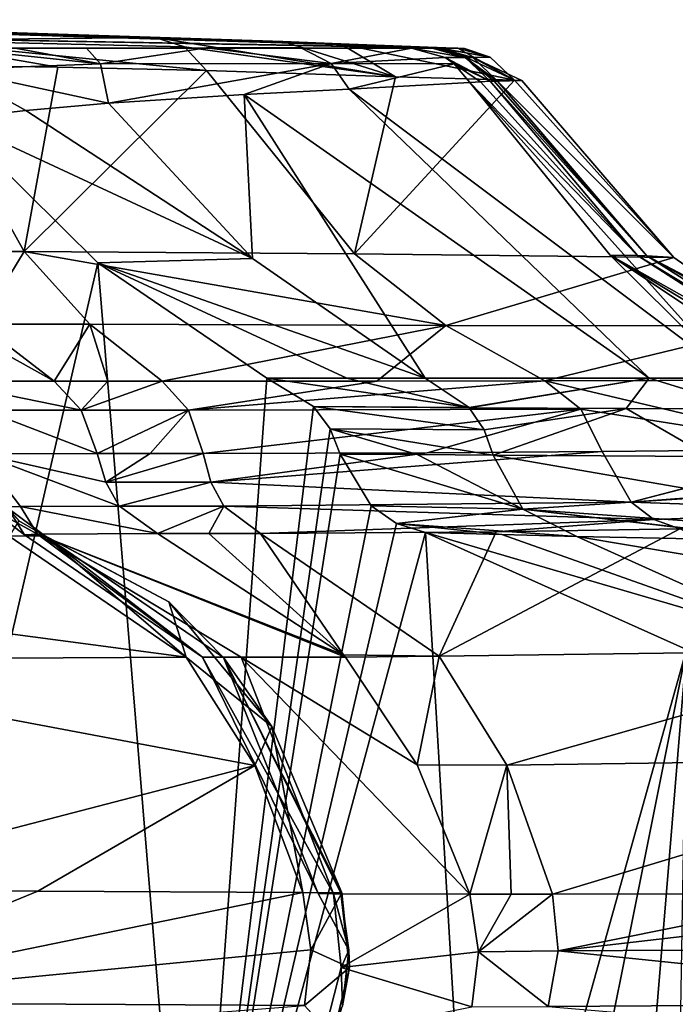
# Model space of a CAD drawing. Units: millimetres. Extents: x -261 to 261, y -229 to 612.
# Drawn here: x 196 to 226, y 565 to 609 of the extents above; entities that cross this region are included whole.
import ezdxf

# ---------------------------------------------------------------- set-up
doc = ezdxf.new("R2010")
doc.units = ezdxf.units.MM
doc.header["$LTSCALE"] = 41.718519
for name, color, linetype in [('1', 7, 'CONTINUOUS'), ('100', 7, 'CONTINUOUS'), ('101', 7, 'CONTINUOUS'), ('103', 7, 'CONTINUOUS'), ('105', 7, 'CONTINUOUS'), ('112', 7, 'CONTINUOUS'), ('113', 7, 'CONTINUOUS'), ('114', 7, 'CONTINUOUS'), ('115', 7, 'CONTINUOUS'), ('116', 7, 'CONTINUOUS'), ('120', 7, 'CONTINUOUS'), ('121', 7, 'CONTINUOUS'), ('122', 7, 'CONTINUOUS'), ('123', 7, 'CONTINUOUS'), ('124', 7, 'CONTINUOUS'), ('130', 7, 'CONTINUOUS'), ('131', 7, 'CONTINUOUS'), ('132', 7, 'CONTINUOUS'), ('139', 7, 'CONTINUOUS'), ('140', 7, 'CONTINUOUS'), ('187', 7, 'CONTINUOUS'), ('190', 7, 'CONTINUOUS'), ('191', 7, 'CONTINUOUS'), ('192', 7, 'CONTINUOUS'), ('193', 7, 'CONTINUOUS'), ('194', 7, 'CONTINUOUS'), ('195', 7, 'CONTINUOUS'), ('196', 7, 'CONTINUOUS'), ('200', 7, 'CONTINUOUS'), ('201', 7, 'CONTINUOUS'), ('205', 7, 'CONTINUOUS'), ('206', 7, 'CONTINUOUS'), ('407', 7, 'CONTINUOUS'), ('408', 7, 'CONTINUOUS'), ('409', 7, 'CONTINUOUS'), ('410', 7, 'CONTINUOUS'), ('411', 7, 'CONTINUOUS'), ('412', 7, 'CONTINUOUS'), ('413', 7, 'CONTINUOUS'), ('96', 7, 'CONTINUOUS'), ('97', 7, 'CONTINUOUS'), ('98', 7, 'CONTINUOUS'), ('99', 7, 'CONTINUOUS')]:
    doc.layers.add(name, color=color, linetype=linetype)

msp = doc.modelspace()

# ---------------------------------------------------------------- linework, layer by layer
at = {"layer": '1', "linetype": 'Continuous'}
for points in [[(199.67, 598.225, -163.349), (187.829, 547.116, -163.378), (193.109, 604.707, -163.365), (199.67, 598.225, -163.349)], [(203.898, 547.116, -163.339), (187.829, 547.116, -163.378), (199.67, 598.225, -163.349), (203.898, 547.116, -163.339)], [(207.27, 593.039, -163.331), (203.898, 547.116, -163.339), (199.67, 598.225, -163.349), (207.27, 593.039, -163.331)], [(209.365, 591.764, -163.326), (203.898, 547.116, -163.339), (207.27, 593.039, -163.331), (209.365, 591.764, -163.326)], [(210.114, 590.764, -163.324), (203.898, 547.116, -163.339), (209.365, 591.764, -163.326), (210.114, 590.764, -163.324)], [(210.562, 589.629, -163.323), (203.898, 547.116, -163.339), (210.114, 590.764, -163.324), (210.562, 589.629, -163.323)], [(211.956, 587.294, -163.32), (203.898, 547.116, -163.339), (210.562, 589.629, -163.323), (211.956, 587.294, -163.32)], [(213.105, 586.51, -163.317), (203.898, 547.116, -163.339), (211.956, 587.294, -163.32), (213.105, 586.51, -163.317)], [(214.405, 586.094, -163.314), (203.898, 547.116, -163.339), (213.105, 586.51, -163.317), (214.405, 586.094, -163.314)], [(216.708, 547.116, -163.308), (203.898, 547.116, -163.339), (214.405, 586.094, -163.314), (216.708, 547.116, -163.308)], [(226.141, 580.833, -163.286), (216.708, 547.116, -163.308), (214.405, 586.094, -163.314), (226.141, 580.833, -163.286)], [(220.038, 550.334, -163.3), (216.708, 547.116, -163.308), (226.141, 580.833, -163.286), (220.038, 550.334, -163.3)], [(223.831, 552.85, -163.291), (220.038, 550.334, -163.3), (226.141, 580.833, -163.286), (223.831, 552.85, -163.291)], [(225.711, 554.696, -163.287), (223.831, 552.85, -163.291), (226.141, 580.833, -163.286), (225.711, 554.696, -163.287)]]:
    msp.add_3dface(points, dxfattribs=at)
at = {"layer": '100', "linetype": 'Continuous'}
for points in [[(232.8, 589.851, -79.581), (222.353, 589.744, -51.95), (223.659, 587.463, -51.37), (232.8, 589.851, -79.581)], [(232.884, 589.852, -79.896), (232.8, 589.851, -79.581), (223.659, 587.463, -51.37), (232.884, 589.852, -79.896)], [(233.708, 588.226, -79.747), (232.884, 589.852, -79.896), (223.659, 587.463, -51.37), (233.708, 588.226, -79.747)], [(234.996, 587.075, -79.447), (233.708, 588.226, -79.747), (223.659, 587.463, -51.37), (234.996, 587.075, -79.447)], [(224.679, 586.688, -50.829), (234.996, 587.075, -79.447), (223.659, 587.463, -51.37), (224.679, 586.688, -50.829)], [(225.84, 586.264, -50.189), (234.996, 587.075, -79.447), (224.679, 586.688, -50.829), (225.84, 586.264, -50.189)]]:
    msp.add_3dface(points, dxfattribs=at)
at = {"layer": '101', "linetype": 'Continuous'}
for points in [[(214.478, 589.68, -38.761), (204.408, 589.651, -26.672), (204.755, 588.367, -26.291), (214.478, 589.68, -38.761)], [(222.353, 589.744, -51.95), (214.478, 589.68, -38.761), (204.755, 588.367, -26.291), (222.353, 589.744, -51.95)], [(223.659, 587.463, -51.37), (222.353, 589.744, -51.95), (204.755, 588.367, -26.291), (223.659, 587.463, -51.37)], [(205.334, 587.283, -25.656), (223.659, 587.463, -51.37), (204.755, 588.367, -26.291), (205.334, 587.283, -25.656)], [(224.679, 586.688, -50.829), (223.659, 587.463, -51.37), (205.334, 587.283, -25.656), (224.679, 586.688, -50.829)], [(206.986, 586.059, -23.846), (224.679, 586.688, -50.829), (205.334, 587.283, -25.656), (206.986, 586.059, -23.846)], [(217.583, 586.123, -36.372), (224.679, 586.688, -50.829), (206.986, 586.059, -23.846), (217.583, 586.123, -36.372)], [(225.84, 586.264, -50.189), (224.679, 586.688, -50.829), (217.583, 586.123, -36.372), (225.84, 586.264, -50.189)]]:
    msp.add_3dface(points, dxfattribs=at)
at = {"layer": '103', "linetype": 'Continuous'}
for points in [[(217.583, 586.123, -36.372), (206.986, 586.059, -23.846), (215.024, 580.533, -15.039), (217.583, 586.123, -36.372)], [(225.84, 586.264, -50.189), (217.583, 586.123, -36.372), (215.024, 580.533, -15.039), (225.84, 586.264, -50.189)], [(236.313, 580.825, -44.193), (225.84, 586.264, -50.189), (215.024, 580.533, -15.039), (236.313, 580.825, -44.193)], [(218.065, 575.628, -11.707), (236.313, 580.825, -44.193), (215.024, 580.533, -15.039), (218.065, 575.628, -11.707)], [(240.389, 575.947, -41.849), (236.313, 580.825, -44.193), (218.065, 575.628, -11.707), (240.389, 575.947, -41.849)], [(220.115, 569.823, -9.46), (240.389, 575.947, -41.849), (218.065, 575.628, -11.707), (220.115, 569.823, -9.46)], [(233.12, 569.852, -23.776), (240.389, 575.947, -41.849), (220.115, 569.823, -9.46), (233.12, 569.852, -23.776)]]:
    msp.add_3dface(points, dxfattribs=at)
at = {"layer": '105', "linetype": 'Continuous'}
for points in [[(233.12, 569.852, -23.776), (220.115, 569.823, -9.46), (220.373, 567.275, -9.178), (233.12, 569.852, -23.776)], [(243.323, 569.933, -40.184), (233.12, 569.852, -23.776), (220.373, 567.275, -9.178), (243.323, 569.933, -40.184)], [(243.709, 567.401, -39.94), (243.323, 569.933, -40.184), (220.373, 567.275, -9.178), (243.709, 567.401, -39.94)], [(243.2, 564.931, -40.206), (243.709, 567.401, -39.94), (220.373, 567.275, -9.178), (243.2, 564.931, -40.206)], [(219.923, 564.776, -9.671), (243.2, 564.931, -40.206), (220.373, 567.275, -9.178), (219.923, 564.776, -9.671)], [(241.909, 562.898, -41.013), (243.2, 564.931, -40.206), (219.923, 564.776, -9.671), (241.909, 562.898, -41.013)]]:
    msp.add_3dface(points, dxfattribs=at)
at = {"layer": '112', "linetype": 'Continuous'}
for points in [[(196.355, 598.742, -35.494), (191.664, 607.124, -40.635), (191.345, 598.739, -30.336), (196.355, 598.742, -35.494)], [(194.36, 595.465, -27.285), (196.355, 598.742, -35.494), (191.345, 598.739, -30.336), (194.36, 595.465, -27.285)], [(199.305, 595.466, -32.263), (196.355, 598.742, -35.494), (194.36, 595.465, -27.285), (199.305, 595.466, -32.263)], [(197.698, 592.912, -23.906), (199.305, 595.466, -32.263), (194.36, 595.465, -27.285), (197.698, 592.912, -23.906)], [(200.121, 592.912, -26.218), (199.305, 595.466, -32.263), (197.698, 592.912, -23.906), (200.121, 592.912, -26.218)], [(202.559, 592.912, -28.697), (199.305, 595.466, -32.263), (200.121, 592.912, -26.218), (202.559, 592.912, -28.697)]]:
    msp.add_3dface(points, dxfattribs=at)
at = {"layer": '113', "linetype": 'Continuous'}
for points in [[(200.121, 592.912, -26.218), (197.698, 592.912, -23.906), (198.923, 591.605, -22.692), (200.121, 592.912, -26.218)], [(203.743, 591.605, -27.4), (202.559, 592.912, -28.697), (198.923, 591.605, -22.692), (203.743, 591.605, -27.4)], [(202.559, 592.912, -28.697), (200.121, 592.912, -26.218), (198.923, 591.605, -22.692), (202.559, 592.912, -28.697)], [(199.643, 589.649, -22.053), (203.743, 591.605, -27.4), (198.923, 591.605, -22.692), (199.643, 589.649, -22.053)], [(202.018, 589.65, -24.285), (203.743, 591.605, -27.4), (199.643, 589.649, -22.053), (202.018, 589.65, -24.285)], [(204.408, 589.651, -26.672), (203.743, 591.605, -27.4), (202.018, 589.65, -24.285), (204.408, 589.651, -26.672)]]:
    msp.add_3dface(points, dxfattribs=at)
at = {"layer": '114', "linetype": 'Continuous'}
for points in [[(202.018, 589.65, -24.285), (199.643, 589.649, -22.053), (200.024, 588.37, -21.734), (202.018, 589.65, -24.285)], [(204.755, 588.367, -26.291), (204.408, 589.651, -26.672), (200.024, 588.37, -21.734), (204.755, 588.367, -26.291)], [(204.408, 589.651, -26.672), (202.018, 589.65, -24.285), (200.024, 588.37, -21.734), (204.408, 589.651, -26.672)], [(200.633, 587.289, -21.16), (204.755, 588.367, -26.291), (200.024, 588.37, -21.734), (200.633, 587.289, -21.16)], [(205.334, 587.283, -25.656), (204.755, 588.367, -26.291), (200.633, 587.289, -21.16), (205.334, 587.283, -25.656)], [(200.642, 587.277, -21.15), (205.334, 587.283, -25.656), (200.633, 587.289, -21.16), (200.642, 587.277, -21.15)], [(202.357, 586.056, -19.448), (205.334, 587.283, -25.656), (200.642, 587.277, -21.15), (202.357, 586.056, -19.448)], [(204.666, 586.058, -21.577), (205.334, 587.283, -25.656), (202.357, 586.056, -19.448), (204.666, 586.058, -21.577)], [(206.986, 586.059, -23.846), (205.334, 587.283, -25.656), (204.666, 586.058, -21.577), (206.986, 586.059, -23.846)]]:
    msp.add_3dface(points, dxfattribs=at)
at = {"layer": '115', "linetype": 'Continuous'}
for points in [[(204.666, 586.058, -21.577), (202.357, 586.056, -19.448), (210.718, 580.589, -11.213), (204.666, 586.058, -21.577)], [(206.986, 586.059, -23.846), (204.666, 586.058, -21.577), (210.718, 580.589, -11.213), (206.986, 586.059, -23.846)], [(215.024, 580.533, -15.039), (206.986, 586.059, -23.846), (210.718, 580.589, -11.213), (215.024, 580.533, -15.039)], [(210.802, 580.492, -11.133), (215.024, 580.533, -15.039), (210.718, 580.589, -11.213), (210.802, 580.492, -11.133)], [(214.035, 575.648, -8.145), (215.024, 580.533, -15.039), (210.802, 580.492, -11.133), (214.035, 575.648, -8.145)], [(218.065, 575.628, -11.707), (215.024, 580.533, -15.039), (214.035, 575.648, -8.145), (218.065, 575.628, -11.707)], [(216.393, 569.825, -6.198), (218.065, 575.628, -11.707), (214.035, 575.648, -8.145), (216.393, 569.825, -6.198)], [(218.262, 569.824, -7.797), (218.065, 575.628, -11.707), (216.393, 569.825, -6.198), (218.262, 569.824, -7.797)], [(220.115, 569.823, -9.46), (218.065, 575.628, -11.707), (218.262, 569.824, -7.797), (220.115, 569.823, -9.46)]]:
    msp.add_3dface(points, dxfattribs=at)
at = {"layer": '116', "linetype": 'Continuous'}
for points in [[(218.262, 569.824, -7.797), (216.393, 569.825, -6.198), (216.786, 567.229, -6.067), (218.262, 569.824, -7.797)], [(220.115, 569.823, -9.46), (218.262, 569.824, -7.797), (216.786, 567.229, -6.067), (220.115, 569.823, -9.46)], [(220.373, 567.275, -9.178), (220.115, 569.823, -9.46), (216.786, 567.229, -6.067), (220.373, 567.275, -9.178)], [(216.483, 564.761, -6.704), (219.923, 564.776, -9.671), (216.786, 567.229, -6.067), (216.483, 564.761, -6.704)], [(219.923, 564.776, -9.671), (220.373, 567.275, -9.178), (216.786, 567.229, -6.067), (219.923, 564.776, -9.671)]]:
    msp.add_3dface(points, dxfattribs=at)
at = {"layer": '120', "linetype": 'Continuous'}
for points in [[(197.698, 592.912, -23.906), (194.36, 595.465, -27.285), (187.251, 598.738, -24.552), (197.698, 592.912, -23.906)], [(197.698, 592.912, -23.906), (187.251, 598.738, -24.552), (192.526, 592.912, -15.47), (197.698, 592.912, -23.906)]]:
    msp.add_3dface(points, dxfattribs=at)
at = {"layer": '121', "linetype": 'Continuous'}
for points in [[(198.923, 591.605, -22.692), (197.698, 592.912, -23.906), (192.526, 592.912, -15.47), (198.923, 591.605, -22.692)], [(198.923, 591.605, -22.692), (192.526, 592.912, -15.47), (194.549, 591.603, -16.647), (198.923, 591.605, -22.692)], [(199.643, 589.649, -22.053), (194.549, 591.603, -16.647), (194.379, 589.632, -13.497), (199.643, 589.649, -22.053)], [(199.643, 589.649, -22.053), (198.923, 591.605, -22.692), (194.549, 591.603, -16.647), (199.643, 589.649, -22.053)]]:
    msp.add_3dface(points, dxfattribs=at)
at = {"layer": '122', "linetype": 'Continuous'}
for points in [[(200.024, 588.37, -21.734), (199.643, 589.649, -22.053), (194.379, 589.632, -13.497), (200.024, 588.37, -21.734)], [(200.633, 587.289, -21.16), (200.024, 588.37, -21.734), (194.379, 589.632, -13.497), (200.633, 587.289, -21.16)], [(200.633, 587.289, -21.16), (194.379, 589.632, -13.497), (196.195, 587.271, -15.088), (200.633, 587.289, -21.16)], [(196.195, 587.271, -15.088), (194.379, 589.632, -13.497), (194.739, 587.242, -8.693), (196.195, 587.271, -15.088)], [(200.642, 587.277, -21.15), (200.633, 587.289, -21.16), (196.195, 587.271, -15.088), (200.642, 587.277, -21.15)], [(196.195, 587.271, -15.088), (194.739, 587.242, -8.693), (196.958, 586.027, -10.737), (196.195, 587.271, -15.088)], [(194.739, 587.242, -8.693), (195.603, 587.207, -2.128), (196.372, 586.001, -5.436), (194.739, 587.242, -8.693)], [(196.958, 586.027, -10.737), (194.739, 587.242, -8.693), (196.372, 586.001, -5.436), (196.958, 586.027, -10.737)], [(196.372, 586.001, -5.436), (195.603, 587.207, -2.128), (197.272, 585.969, -0.226), (196.372, 586.001, -5.436)], [(202.357, 586.056, -19.448), (200.642, 587.277, -21.15), (196.195, 587.271, -15.088), (202.357, 586.056, -19.448)], [(202.357, 586.056, -19.448), (196.195, 587.271, -15.088), (196.958, 586.027, -10.737), (202.357, 586.056, -19.448)]]:
    msp.add_3dface(points, dxfattribs=at)
at = {"layer": '123', "linetype": 'Continuous'}
for points in [[(196.958, 586.027, -10.737), (196.372, 586.001, -5.436), (204.373, 580.488, 1.864), (196.958, 586.027, -10.737)], [(196.372, 586.001, -5.436), (197.272, 585.969, -0.226), (204.373, 580.488, 1.864), (196.372, 586.001, -5.436)], [(210.718, 580.589, -11.213), (202.357, 586.056, -19.448), (196.958, 586.027, -10.737), (210.718, 580.589, -11.213)], [(210.802, 580.492, -11.133), (210.718, 580.589, -11.213), (196.958, 586.027, -10.737), (210.802, 580.492, -11.133)], [(210.802, 580.492, -11.133), (196.958, 586.027, -10.737), (206.115, 580.492, -5.041), (210.802, 580.492, -11.133)], [(206.115, 580.492, -5.041), (196.958, 586.027, -10.737), (204.373, 580.488, 1.864), (206.115, 580.492, -5.041)], [(204.373, 580.488, 1.864), (197.272, 585.969, -0.226), (205.312, 580.479, 8.896), (204.373, 580.488, 1.864)], [(206.115, 580.492, -5.041), (204.373, 580.488, 1.864), (210.26, 569.844, 3.315), (206.115, 580.492, -5.041)], [(204.373, 580.488, 1.864), (205.312, 580.479, 8.896), (209.579, 569.859, 8.926), (204.373, 580.488, 1.864)], [(210.26, 569.844, 3.315), (204.373, 580.488, 1.864), (209.579, 569.859, 8.926), (210.26, 569.844, 3.315)], [(209.579, 569.859, 8.926), (205.312, 580.479, 8.896), (210.599, 569.878, 14.565), (209.579, 569.859, 8.926)], [(216.393, 569.825, -6.198), (214.035, 575.648, -8.145), (206.115, 580.492, -5.041), (216.393, 569.825, -6.198)], [(216.393, 569.825, -6.198), (206.115, 580.492, -5.041), (210.26, 569.844, 3.315), (216.393, 569.825, -6.198)], [(214.035, 575.648, -8.145), (210.802, 580.492, -11.133), (206.115, 580.492, -5.041), (214.035, 575.648, -8.145)]]:
    msp.add_3dface(points, dxfattribs=at)
at = {"layer": '124', "linetype": 'Continuous'}
for points in [[(209.579, 569.859, 8.926), (210.599, 569.878, 14.565), (210.963, 567.304, 14.819), (209.579, 569.859, 8.926)], [(210.26, 569.844, 3.315), (209.579, 569.859, 8.926), (210.963, 567.304, 14.819), (210.26, 569.844, 3.315)], [(216.393, 569.825, -6.198), (210.26, 569.844, 3.315), (210.613, 566.532, 3.301), (216.393, 569.825, -6.198)], [(210.613, 566.532, 3.301), (210.26, 569.844, 3.315), (210.963, 567.304, 14.819), (210.613, 566.532, 3.301)], [(216.786, 567.229, -6.067), (216.393, 569.825, -6.198), (210.613, 566.532, 3.301), (216.786, 567.229, -6.067)], [(210.678, 564.802, 14.244), (210.613, 566.532, 3.301), (210.963, 567.304, 14.819), (210.678, 564.802, 14.244)], [(216.483, 564.761, -6.704), (216.786, 567.229, -6.067), (210.613, 566.532, 3.301), (216.483, 564.761, -6.704)], [(209.824, 563.427, 1.897), (216.483, 564.761, -6.704), (210.613, 566.532, 3.301), (209.824, 563.427, 1.897)], [(209.824, 563.427, 1.897), (210.613, 566.532, 3.301), (210.678, 564.802, 14.244), (209.824, 563.427, 1.897)]]:
    msp.add_3dface(points, dxfattribs=at)
at = {"layer": '130', "linetype": 'Continuous'}
for points in [[(197.272, 585.969, -0.226), (195.603, 587.207, -2.128), (197.281, 585.951, 2.647), (197.272, 585.969, -0.226)], [(197.281, 585.951, 2.647), (195.603, 587.207, -2.128), (196.109, 586.619, 1.297), (197.281, 585.951, 2.647)], [(197.281, 585.951, 2.647), (196.109, 586.619, 1.297), (195.677, 585.932, 4.932), (197.281, 585.951, 2.647)]]:
    msp.add_3dface(points, dxfattribs=at)
at = {"layer": '131', "linetype": 'Continuous'}
for points in [[(205.312, 580.479, 8.896), (197.272, 585.969, -0.226), (202.853, 582.983, 9.038), (205.312, 580.479, 8.896)], [(197.272, 585.969, -0.226), (197.281, 585.951, 2.647), (202.853, 582.983, 9.038), (197.272, 585.969, -0.226)], [(197.281, 585.951, 2.647), (195.677, 585.932, 4.932), (203.639, 580.488, 14.178), (197.281, 585.951, 2.647)], [(202.853, 582.983, 9.038), (197.281, 585.951, 2.647), (203.639, 580.488, 14.178), (202.853, 582.983, 9.038)], [(207.492, 577.372, 14.238), (205.312, 580.479, 8.896), (202.853, 582.983, 9.038), (207.492, 577.372, 14.238)], [(207.492, 577.372, 14.238), (202.853, 582.983, 9.038), (203.639, 580.488, 14.178), (207.492, 577.372, 14.238)], [(206.726, 575.622, 17.674), (207.492, 577.372, 14.238), (203.639, 580.488, 14.178), (206.726, 575.622, 17.674)], [(210.599, 569.878, 14.565), (205.312, 580.479, 8.896), (210.635, 569.889, 17.581), (210.599, 569.878, 14.565)], [(210.635, 569.889, 17.581), (205.312, 580.479, 8.896), (207.492, 577.372, 14.238), (210.635, 569.889, 17.581)], [(208.886, 569.9, 20.016), (207.492, 577.372, 14.238), (206.726, 575.622, 17.674), (208.886, 569.9, 20.016)], [(210.635, 569.889, 17.581), (207.492, 577.372, 14.238), (208.886, 569.9, 20.016), (210.635, 569.889, 17.581)]]:
    msp.add_3dface(points, dxfattribs=at)
at = {"layer": '132', "linetype": 'Continuous'}
for points in [[(210.635, 569.889, 17.581), (208.886, 569.9, 20.016), (209.246, 567.333, 20.296), (210.635, 569.889, 17.581)], [(210.99, 566.527, 17.761), (210.635, 569.889, 17.581), (209.246, 567.333, 20.296), (210.99, 566.527, 17.761)], [(210.599, 569.878, 14.565), (210.635, 569.889, 17.581), (210.99, 566.527, 17.761), (210.599, 569.878, 14.565)], [(210.963, 567.304, 14.819), (210.599, 569.878, 14.565), (210.99, 566.527, 17.761), (210.963, 567.304, 14.819)], [(208.969, 564.821, 19.734), (210.99, 566.527, 17.761), (209.246, 567.333, 20.296), (208.969, 564.821, 19.734)], [(210.678, 564.802, 14.244), (210.963, 567.304, 14.819), (210.99, 566.527, 17.761), (210.678, 564.802, 14.244)], [(210.237, 563.43, 16.506), (210.99, 566.527, 17.761), (208.969, 564.821, 19.734), (210.237, 563.43, 16.506)], [(210.237, 563.43, 16.506), (210.678, 564.802, 14.244), (210.99, 566.527, 17.761), (210.237, 563.43, 16.506)]]:
    msp.add_3dface(points, dxfattribs=at)
at = {"layer": '139', "linetype": 'Continuous'}
for points in [[(203.639, 580.488, 14.178), (195.677, 585.932, 4.932), (178.518, 583.82, 26.026), (203.639, 580.488, 14.178)], [(181.492, 580.366, 30.79), (203.639, 580.488, 14.178), (178.518, 583.82, 26.026), (181.492, 580.366, 30.79)], [(206.726, 575.622, 17.674), (203.639, 580.488, 14.178), (181.492, 580.366, 30.79), (206.726, 575.622, 17.674)], [(185.157, 570.016, 37.373), (206.726, 575.622, 17.674), (181.492, 580.366, 30.79), (185.157, 570.016, 37.373)], [(196.973, 569.961, 28.73), (206.726, 575.622, 17.674), (185.157, 570.016, 37.373), (196.973, 569.961, 28.73)], [(208.886, 569.9, 20.016), (206.726, 575.622, 17.674), (196.973, 569.961, 28.73), (208.886, 569.9, 20.016)]]:
    msp.add_3dface(points, dxfattribs=at)
at = {"layer": '140', "linetype": 'Continuous'}
for points in [[(196.973, 569.961, 28.73), (185.157, 570.016, 37.373), (184.773, 564.951, 37.332), (196.973, 569.961, 28.73)], [(208.886, 569.9, 20.016), (196.973, 569.961, 28.73), (184.773, 564.951, 37.332), (208.886, 569.9, 20.016)], [(209.246, 567.333, 20.296), (208.886, 569.9, 20.016), (184.773, 564.951, 37.332), (209.246, 567.333, 20.296)], [(208.969, 564.821, 19.734), (209.246, 567.333, 20.296), (184.773, 564.951, 37.332), (208.969, 564.821, 19.734)], [(183.723, 562.859, 36.039), (208.969, 564.821, 19.734), (184.773, 564.951, 37.332), (183.723, 562.859, 36.039)]]:
    msp.add_3dface(points, dxfattribs=at)
at = {"layer": '187', "linetype": 'Continuous'}
for points in [[(207.991, 608.179, -73.892), (178.109, 609.166, -74.665), (202.248, 608.369, -60.953), (207.991, 608.179, -73.892)], [(178.109, 609.166, -74.665), (207.991, 608.179, -73.892), (186.276, 608.782, -104.649), (178.109, 609.166, -74.665)], [(202.248, 608.369, -60.953), (178.109, 609.166, -74.665), (195.734, 608.549, -50.138), (202.248, 608.369, -60.953)], [(186.276, 608.782, -104.649), (207.991, 608.179, -73.892), (210.585, 608.084, -81.441), (186.276, 608.782, -104.649)], [(215.32, 607.905, -103.893), (186.276, 608.782, -104.649), (210.585, 608.084, -81.441), (215.32, 607.905, -103.893)], [(186.276, 608.782, -104.649), (215.32, 607.905, -103.893), (186.402, 608.407, -134.649), (186.276, 608.782, -104.649)], [(186.402, 608.407, -134.649), (215.32, 607.905, -103.893), (215.083, 607.879, -134.548), (186.402, 608.407, -134.649)], [(186.402, 608.407, -134.649), (215.083, 607.879, -134.548), (193.109, 607.881, -160.25), (186.402, 608.407, -134.649)], [(193.109, 607.881, -160.25), (215.083, 607.879, -134.548), (195.943, 607.879, -160.012), (193.109, 607.881, -160.25)], [(195.943, 607.879, -160.012), (215.083, 607.879, -134.548), (199.154, 607.882, -159.201), (195.943, 607.879, -160.012)], [(199.154, 607.882, -159.201), (215.083, 607.879, -134.548), (204.554, 607.894, -156.431), (199.154, 607.882, -159.201)], [(204.554, 607.894, -156.431), (215.083, 607.879, -134.548), (208.803, 607.897, -152.561), (204.554, 607.894, -156.431)], [(208.803, 607.897, -152.561), (215.083, 607.879, -134.548), (213.774, 607.885, -142.317), (208.803, 607.897, -152.561)], [(213.774, 607.885, -142.317), (215.083, 607.879, -134.548), (214.26, 607.884, -139.792), (213.774, 607.885, -142.317)], [(214.26, 607.884, -139.792), (215.083, 607.879, -134.548), (214.707, 607.881, -137.159), (214.26, 607.884, -139.792)], [(214.707, 607.881, -137.159), (215.083, 607.879, -134.548), (214.899, 607.88, -135.884), (214.707, 607.881, -137.159)], [(214.899, 607.88, -135.884), (215.083, 607.879, -134.548), (215.051, 607.879, -134.789), (214.899, 607.88, -135.884)], [(215.083, 607.879, -134.548), (215.32, 607.905, -103.893), (215.858, 607.884, -109.522), (215.083, 607.879, -134.548)], [(216.156, 607.869, -120.552), (215.083, 607.879, -134.548), (215.858, 607.884, -109.522), (216.156, 607.869, -120.552)]]:
    msp.add_3dface(points, dxfattribs=at)
at = {"layer": '190', "linetype": 'Continuous'}
for points in [[(206.62, 598.42, -162.008), (193.109, 604.707, -163.365), (196.434, 605.084, -163.071), (206.62, 598.42, -162.008)], [(200.147, 605.407, -162.086), (206.62, 598.42, -162.008), (196.434, 605.084, -163.071), (200.147, 605.407, -162.086)], [(199.67, 598.225, -163.349), (193.109, 604.707, -163.365), (206.62, 598.42, -162.008), (199.67, 598.225, -163.349)], [(214.392, 593.039, -162.003), (199.67, 598.225, -163.349), (206.62, 598.42, -162.008), (214.392, 593.039, -162.003)], [(207.27, 593.039, -163.331), (199.67, 598.225, -163.349), (210.867, 593.039, -162.994), (207.27, 593.039, -163.331)], [(210.867, 593.039, -162.994), (199.67, 598.225, -163.349), (214.392, 593.039, -162.003), (210.867, 593.039, -162.994)]]:
    msp.add_3dface(points, dxfattribs=at)
at = {"layer": '191', "linetype": 'Continuous'}
for points in [[(216.401, 606.335, -142.847), (228.306, 593.039, -150.52), (210.979, 606.046, -154.406), (216.401, 606.335, -142.847)], [(222.707, 598.576, -143.766), (228.306, 593.039, -150.52), (216.401, 606.335, -142.847), (222.707, 598.576, -143.766)], [(210.979, 606.046, -154.406), (224.462, 593.039, -155.389), (206.248, 605.794, -158.849), (210.979, 606.046, -154.406)], [(228.306, 593.039, -150.52), (224.462, 593.039, -155.389), (210.979, 606.046, -154.406), (228.306, 593.039, -150.52)], [(206.62, 598.42, -162.008), (200.147, 605.407, -162.086), (206.248, 605.794, -158.849), (206.62, 598.42, -162.008)], [(214.392, 593.039, -162.003), (206.62, 598.42, -162.008), (206.248, 605.794, -158.849), (214.392, 593.039, -162.003)], [(224.462, 593.039, -155.389), (214.392, 593.039, -162.003), (206.248, 605.794, -158.849), (224.462, 593.039, -155.389)], [(231.009, 593.039, -144.993), (228.306, 593.039, -150.52), (222.707, 598.576, -143.766), (231.009, 593.039, -144.993)]]:
    msp.add_3dface(points, dxfattribs=at)
at = {"layer": '192', "linetype": 'Continuous'}
for points in [[(223.935, 598.556, -138.66), (216.401, 606.335, -142.847), (216.873, 606.367, -140.263), (223.935, 598.556, -138.66)], [(222.707, 598.576, -143.766), (216.401, 606.335, -142.847), (223.935, 598.556, -138.66), (222.707, 598.576, -143.766)], [(217.308, 606.393, -137.565), (223.935, 598.556, -138.66), (216.873, 606.367, -140.263), (217.308, 606.393, -137.565)], [(231.009, 593.039, -144.993), (222.707, 598.576, -143.766), (231.85, 593.039, -142.504), (231.009, 593.039, -144.993)], [(231.85, 593.039, -142.504), (222.707, 598.576, -143.766), (232.545, 593.039, -140.073), (231.85, 593.039, -142.504)], [(232.545, 593.039, -140.073), (222.707, 598.576, -143.766), (223.935, 598.556, -138.66), (232.545, 593.039, -140.073)]]:
    msp.add_3dface(points, dxfattribs=at)
at = {"layer": '193', "linetype": 'Continuous'}
for points in [[(224.366, 598.543, -136.242), (217.308, 606.393, -137.565), (217.497, 606.4, -136.255), (224.366, 598.543, -136.242)], [(223.935, 598.556, -138.66), (217.308, 606.393, -137.565), (224.366, 598.543, -136.242), (223.935, 598.556, -138.66)], [(217.649, 606.403, -135.131), (224.366, 598.543, -136.242), (217.497, 606.4, -136.255), (217.649, 606.403, -135.131)], [(232.545, 593.039, -140.073), (223.935, 598.556, -138.66), (232.829, 593.039, -138.874), (232.545, 593.039, -140.073)], [(232.829, 593.039, -138.874), (223.935, 598.556, -138.66), (233.062, 593.039, -137.679), (232.829, 593.039, -138.874)], [(233.062, 593.039, -137.679), (223.935, 598.556, -138.66), (224.366, 598.543, -136.242), (233.062, 593.039, -137.679)]]:
    msp.add_3dface(points, dxfattribs=at)
at = {"layer": '194', "linetype": 'Continuous'}
for points in [[(225.574, 598.466, -109.312), (217.649, 606.403, -135.131), (218.733, 606.425, -120.599), (225.574, 598.466, -109.312)], [(225.574, 598.466, -109.312), (224.366, 598.543, -136.242), (217.649, 606.403, -135.131), (225.574, 598.466, -109.312)], [(218.414, 606.442, -109.329), (225.574, 598.466, -109.312), (218.733, 606.425, -120.599), (218.414, 606.442, -109.329)], [(225.574, 598.466, -109.312), (229.99, 595.396, -109.301), (224.366, 598.543, -136.242), (225.574, 598.466, -109.312)], [(229.99, 595.396, -109.301), (234.812, 593.039, -109.29), (224.366, 598.543, -136.242), (229.99, 595.396, -109.301)], [(224.366, 598.543, -136.242), (234.812, 593.039, -109.29), (234.82, 593.039, -122.69), (224.366, 598.543, -136.242)], [(233.062, 593.039, -137.679), (224.366, 598.543, -136.242), (234.82, 593.039, -122.69), (233.062, 593.039, -137.679)]]:
    msp.add_3dface(points, dxfattribs=at)
at = {"layer": '195', "linetype": 'Continuous'}
for points in [[(209.365, 591.764, -163.326), (207.27, 593.039, -163.331), (216.364, 591.725, -162.007), (209.365, 591.764, -163.326)], [(207.27, 593.039, -163.331), (210.867, 593.039, -162.994), (216.364, 591.725, -162.007), (207.27, 593.039, -163.331)], [(210.867, 593.039, -162.994), (214.392, 593.039, -162.003), (216.364, 591.725, -162.007), (210.867, 593.039, -162.994)], [(210.114, 590.764, -163.324), (209.365, 591.764, -163.326), (217.045, 590.715, -162.008), (210.114, 590.764, -163.324)], [(217.045, 590.715, -162.008), (209.365, 591.764, -163.326), (216.376, 591.712, -162.007), (217.045, 590.715, -162.008)], [(216.376, 591.712, -162.007), (209.365, 591.764, -163.326), (216.364, 591.725, -162.007), (216.376, 591.712, -162.007)], [(210.562, 589.629, -163.323), (210.114, 590.764, -163.324), (214.032, 589.6, -162.99), (210.562, 589.629, -163.323)], [(214.032, 589.6, -162.99), (210.114, 590.764, -163.324), (217.444, 589.575, -162.007), (214.032, 589.6, -162.99)], [(217.444, 589.575, -162.007), (210.114, 590.764, -163.324), (217.045, 590.715, -162.008), (217.444, 589.575, -162.007)]]:
    msp.add_3dface(points, dxfattribs=at)
at = {"layer": '196', "linetype": 'Continuous'}
for points in [[(214.392, 593.039, -162.003), (224.462, 593.039, -155.389), (216.364, 591.725, -162.007), (214.392, 593.039, -162.003)], [(224.462, 593.039, -155.389), (216.376, 591.712, -162.007), (216.364, 591.725, -162.007), (224.462, 593.039, -155.389)], [(216.376, 591.712, -162.007), (224.462, 593.039, -155.389), (223.43, 591.674, -158.014), (216.376, 591.712, -162.007)], [(223.43, 591.674, -158.014), (224.462, 593.039, -155.389), (229.01, 591.648, -152.265), (223.43, 591.674, -158.014)], [(224.462, 593.039, -155.389), (228.306, 593.039, -150.52), (229.01, 591.648, -152.265), (224.462, 593.039, -155.389)], [(217.045, 590.715, -162.008), (216.376, 591.712, -162.007), (223.43, 591.674, -158.014), (217.045, 590.715, -162.008)], [(217.444, 589.575, -162.007), (217.045, 590.715, -162.008), (223.43, 591.674, -158.014), (217.444, 589.575, -162.007)], [(217.444, 589.575, -162.007), (223.43, 591.674, -158.014), (227.169, 589.517, -155.569), (217.444, 589.575, -162.007)], [(223.43, 591.674, -158.014), (229.01, 591.648, -152.265), (227.169, 589.517, -155.569), (223.43, 591.674, -158.014)]]:
    msp.add_3dface(points, dxfattribs=at)
at = {"layer": '200', "linetype": 'Continuous'}
for points in [[(211.956, 587.294, -163.32), (210.562, 589.629, -163.323), (218.782, 587.149, -162.013), (211.956, 587.294, -163.32)], [(210.562, 589.629, -163.323), (214.032, 589.6, -162.99), (218.782, 587.149, -162.013), (210.562, 589.629, -163.323)], [(214.032, 589.6, -162.99), (217.444, 589.575, -162.007), (218.782, 587.149, -162.013), (214.032, 589.6, -162.99)], [(213.105, 586.51, -163.317), (211.956, 587.294, -163.32), (218.782, 587.149, -162.013), (213.105, 586.51, -163.317)], [(221.209, 585.923, -162.036), (213.105, 586.51, -163.317), (218.782, 587.149, -162.013), (221.209, 585.923, -162.036)], [(214.405, 586.094, -163.314), (213.105, 586.51, -163.317), (217.837, 586.004, -162.99), (214.405, 586.094, -163.314)], [(217.837, 586.004, -162.99), (213.105, 586.51, -163.317), (221.209, 585.923, -162.036), (217.837, 586.004, -162.99)]]:
    msp.add_3dface(points, dxfattribs=at)
at = {"layer": '201', "linetype": 'Continuous'}
for points in [[(217.444, 589.575, -162.007), (227.169, 589.517, -155.569), (228.019, 587.743, -155.426), (217.444, 589.575, -162.007)], [(218.782, 587.149, -162.013), (217.444, 589.575, -162.007), (228.019, 587.743, -155.426), (218.782, 587.149, -162.013)], [(229.324, 586.404, -155.52), (218.782, 587.149, -162.013), (228.019, 587.743, -155.426), (229.324, 586.404, -155.52)], [(221.209, 585.923, -162.036), (218.782, 587.149, -162.013), (230.875, 585.727, -155.797), (221.209, 585.923, -162.036)], [(230.875, 585.727, -155.797), (218.782, 587.149, -162.013), (231.026, 585.725, -155.648), (230.875, 585.727, -155.797)], [(231.026, 585.725, -155.648), (218.782, 587.149, -162.013), (229.324, 586.404, -155.52), (231.026, 585.725, -155.648)]]:
    msp.add_3dface(points, dxfattribs=at)
at = {"layer": '205', "linetype": 'Continuous'}
for points in [[(226.141, 580.833, -163.286), (214.405, 586.094, -163.314), (232.603, 580.777, -162.192), (226.141, 580.833, -163.286)], [(214.405, 586.094, -163.314), (217.837, 586.004, -162.99), (232.603, 580.777, -162.192), (214.405, 586.094, -163.314)], [(217.837, 586.004, -162.99), (221.209, 585.923, -162.036), (232.603, 580.777, -162.192), (217.837, 586.004, -162.99)]]:
    msp.add_3dface(points, dxfattribs=at)
at = {"layer": '206', "linetype": 'Continuous'}
for points in [[(221.209, 585.923, -162.036), (230.875, 585.727, -155.797), (238.747, 582.982, -156.271), (221.209, 585.923, -162.036)], [(232.603, 580.777, -162.192), (221.209, 585.923, -162.036), (238.747, 582.982, -156.271), (232.603, 580.777, -162.192)]]:
    msp.add_3dface(points, dxfattribs=at)
at = {"layer": '407', "linetype": 'Continuous'}
for points in [[(193.109, 607.881, -160.25), (195.943, 607.879, -160.012), (199.789, 607.173, -161.05), (193.109, 607.881, -160.25)], [(193.113, 606.931, -162.456), (193.109, 607.881, -160.25), (199.789, 607.173, -161.05), (193.113, 606.931, -162.456)], [(195.943, 607.879, -160.012), (199.154, 607.882, -159.201), (199.789, 607.173, -161.05), (195.943, 607.879, -160.012)], [(196.434, 605.084, -163.071), (193.109, 604.707, -163.365), (193.113, 606.931, -162.456), (196.434, 605.084, -163.071)], [(200.147, 605.407, -162.086), (193.113, 606.931, -162.456), (199.789, 607.173, -161.05), (200.147, 605.407, -162.086)], [(200.147, 605.407, -162.086), (196.434, 605.084, -163.071), (193.113, 606.931, -162.456), (200.147, 605.407, -162.086)]]:
    msp.add_3dface(points, dxfattribs=at)
at = {"layer": '408', "linetype": 'Continuous'}
for points in [[(199.154, 607.882, -159.201), (204.554, 607.894, -156.431), (199.789, 607.173, -161.05), (199.154, 607.882, -159.201)], [(199.789, 607.173, -161.05), (204.554, 607.894, -156.431), (210.156, 607.196, -153.991), (199.789, 607.173, -161.05)], [(204.554, 607.894, -156.431), (208.803, 607.897, -152.561), (210.156, 607.196, -153.991), (204.554, 607.894, -156.431)], [(208.803, 607.897, -152.561), (213.774, 607.885, -142.317), (210.156, 607.196, -153.991), (208.803, 607.897, -152.561)], [(210.156, 607.196, -153.991), (213.774, 607.885, -142.317), (215.285, 607.459, -142.622), (210.156, 607.196, -153.991)], [(215.69, 607.175, -142.703), (210.156, 607.196, -153.991), (215.285, 607.459, -142.622), (215.69, 607.175, -142.703)], [(200.147, 605.407, -162.086), (199.789, 607.173, -161.05), (210.156, 607.196, -153.991), (200.147, 605.407, -162.086)], [(206.248, 605.794, -158.849), (200.147, 605.407, -162.086), (210.156, 607.196, -153.991), (206.248, 605.794, -158.849)], [(210.979, 606.046, -154.406), (206.248, 605.794, -158.849), (210.156, 607.196, -153.991), (210.979, 606.046, -154.406)], [(215.69, 607.175, -142.703), (210.979, 606.046, -154.406), (210.156, 607.196, -153.991), (215.69, 607.175, -142.703)], [(216.401, 606.335, -142.847), (210.979, 606.046, -154.406), (215.69, 607.175, -142.703), (216.401, 606.335, -142.847)]]:
    msp.add_3dface(points, dxfattribs=at)
at = {"layer": '409', "linetype": 'Continuous'}
for points in [[(213.774, 607.885, -142.317), (214.26, 607.884, -139.792), (214.707, 607.881, -137.159), (213.774, 607.885, -142.317)], [(213.774, 607.885, -142.317), (214.707, 607.881, -137.159), (216.194, 607.47, -137.391), (213.774, 607.885, -142.317)], [(215.285, 607.459, -142.622), (213.774, 607.885, -142.317), (216.194, 607.47, -137.391), (215.285, 607.459, -142.622)], [(217.308, 606.393, -137.565), (215.285, 607.459, -142.622), (216.194, 607.47, -137.391), (217.308, 606.393, -137.565)], [(217.308, 606.393, -137.565), (215.69, 607.175, -142.703), (215.285, 607.459, -142.622), (217.308, 606.393, -137.565)], [(216.873, 606.367, -140.263), (216.401, 606.335, -142.847), (215.69, 607.175, -142.703), (216.873, 606.367, -140.263)], [(217.308, 606.393, -137.565), (216.873, 606.367, -140.263), (215.69, 607.175, -142.703), (217.308, 606.393, -137.565)]]:
    msp.add_3dface(points, dxfattribs=at)
at = {"layer": '410', "linetype": 'Continuous'}
for points in [[(214.707, 607.881, -137.159), (214.899, 607.88, -135.884), (216.534, 607.471, -134.984), (214.707, 607.881, -137.159)], [(216.194, 607.47, -137.391), (214.707, 607.881, -137.159), (216.534, 607.471, -134.984), (216.194, 607.47, -137.391)], [(214.899, 607.88, -135.884), (215.051, 607.879, -134.789), (216.534, 607.471, -134.984), (214.899, 607.88, -135.884)], [(217.649, 606.403, -135.131), (216.194, 607.47, -137.391), (216.534, 607.471, -134.984), (217.649, 606.403, -135.131)], [(217.497, 606.4, -136.255), (217.308, 606.393, -137.565), (216.194, 607.47, -137.391), (217.497, 606.4, -136.255)], [(217.649, 606.403, -135.131), (217.497, 606.4, -136.255), (216.194, 607.47, -137.391), (217.649, 606.403, -135.131)]]:
    msp.add_3dface(points, dxfattribs=at)
at = {"layer": '411', "linetype": 'Continuous'}
for points in [[(215.051, 607.879, -134.789), (215.083, 607.879, -134.548), (217.312, 607.478, -109.413), (215.051, 607.879, -134.789)], [(216.534, 607.471, -134.984), (215.051, 607.879, -134.789), (217.312, 607.478, -109.413), (216.534, 607.471, -134.984)], [(215.083, 607.879, -134.548), (216.156, 607.869, -120.552), (217.312, 607.478, -109.413), (215.083, 607.879, -134.548)], [(216.156, 607.869, -120.552), (215.858, 607.884, -109.522), (217.312, 607.478, -109.413), (216.156, 607.869, -120.552)], [(218.414, 606.442, -109.329), (216.534, 607.471, -134.984), (217.312, 607.478, -109.413), (218.414, 606.442, -109.329)], [(218.414, 606.442, -109.329), (218.733, 606.425, -120.599), (216.534, 607.471, -134.984), (218.414, 606.442, -109.329)], [(218.733, 606.425, -120.599), (217.649, 606.403, -135.131), (216.534, 607.471, -134.984), (218.733, 606.425, -120.599)]]:
    msp.add_3dface(points, dxfattribs=at)
at = {"layer": '412', "linetype": 'Continuous'}
for points in [[(213.05, 606.594, -80.663), (207.991, 608.179, -73.892), (202.248, 608.369, -60.953), (213.05, 606.594, -80.663)], [(213.05, 606.594, -80.663), (202.248, 608.369, -60.953), (203.568, 607.947, -60.27), (213.05, 606.594, -80.663)], [(207.991, 608.179, -73.892), (213.05, 606.594, -80.663), (210.585, 608.084, -81.441), (207.991, 608.179, -73.892)], [(204.55, 606.874, -59.751), (213.05, 606.594, -80.663), (203.568, 607.947, -60.27), (204.55, 606.874, -59.751)], [(213.05, 606.594, -80.663), (218.414, 606.442, -109.329), (210.585, 608.084, -81.441), (213.05, 606.594, -80.663)], [(218.414, 606.442, -109.329), (215.32, 607.905, -103.893), (210.585, 608.084, -81.441), (218.414, 606.442, -109.329)], [(215.32, 607.905, -103.893), (218.414, 606.442, -109.329), (215.858, 607.884, -109.522), (215.32, 607.905, -103.893)], [(215.858, 607.884, -109.522), (218.414, 606.442, -109.329), (217.312, 607.478, -109.413), (215.858, 607.884, -109.522)]]:
    msp.add_3dface(points, dxfattribs=at)
at = {"layer": '413', "linetype": 'Continuous'}
for points in [[(202.248, 608.369, -60.953), (191.36, 608.649, -44.378), (190.826, 608.246, -41.383), (202.248, 608.369, -60.953)], [(191.36, 608.649, -44.378), (202.248, 608.369, -60.953), (195.734, 608.549, -50.138), (191.36, 608.649, -44.378)], [(203.568, 607.947, -60.27), (202.248, 608.369, -60.953), (190.826, 608.246, -41.383), (203.568, 607.947, -60.27)], [(197.867, 607.033, -48.62), (204.55, 606.874, -59.751), (190.826, 608.246, -41.383), (197.867, 607.033, -48.62)], [(204.55, 606.874, -59.751), (203.568, 607.947, -60.27), (190.826, 608.246, -41.383), (204.55, 606.874, -59.751)], [(191.664, 607.124, -40.635), (197.867, 607.033, -48.62), (190.826, 608.246, -41.383), (191.664, 607.124, -40.635)]]:
    msp.add_3dface(points, dxfattribs=at)
at = {"layer": '96', "linetype": 'Continuous'}
for points in [[(204.55, 606.874, -59.751), (211.215, 598.629, -57.139), (213.05, 606.594, -80.663), (204.55, 606.874, -59.751)], [(211.215, 598.629, -57.139), (218.414, 606.442, -109.329), (213.05, 606.594, -80.663), (211.215, 598.629, -57.139)], [(225.574, 598.466, -109.312), (218.414, 606.442, -109.329), (211.215, 598.629, -57.139), (225.574, 598.466, -109.312)], [(215.313, 595.407, -55.29), (225.574, 598.466, -109.312), (211.215, 598.629, -57.139), (215.313, 595.407, -55.29)], [(229.99, 595.396, -109.301), (225.574, 598.466, -109.312), (215.313, 595.407, -55.29), (229.99, 595.396, -109.301)], [(219.778, 592.918, -53.147), (229.99, 595.396, -109.301), (215.313, 595.407, -55.29), (219.778, 592.918, -53.147)], [(230.125, 592.953, -80.438), (229.99, 595.396, -109.301), (219.778, 592.918, -53.147), (230.125, 592.953, -80.438)]]:
    msp.add_3dface(points, dxfattribs=at)
at = {"layer": '97', "linetype": 'Continuous'}
for points in [[(191.664, 607.124, -40.635), (196.355, 598.742, -35.494), (197.867, 607.033, -48.62), (191.664, 607.124, -40.635)], [(196.355, 598.742, -35.494), (204.55, 606.874, -59.751), (197.867, 607.033, -48.62), (196.355, 598.742, -35.494)], [(211.215, 598.629, -57.139), (204.55, 606.874, -59.751), (196.355, 598.742, -35.494), (211.215, 598.629, -57.139)], [(215.313, 595.407, -55.29), (211.215, 598.629, -57.139), (196.355, 598.742, -35.494), (215.313, 595.407, -55.29)], [(199.305, 595.466, -32.263), (215.313, 595.407, -55.29), (196.355, 598.742, -35.494), (199.305, 595.466, -32.263)], [(202.559, 592.912, -28.697), (215.313, 595.407, -55.29), (199.305, 595.466, -32.263), (202.559, 592.912, -28.697)], [(212.21, 592.913, -40.442), (215.313, 595.407, -55.29), (202.559, 592.912, -28.697), (212.21, 592.913, -40.442)], [(219.778, 592.918, -53.147), (215.313, 595.407, -55.29), (212.21, 592.913, -40.442), (219.778, 592.918, -53.147)]]:
    msp.add_3dface(points, dxfattribs=at)
at = {"layer": '98', "linetype": 'Continuous'}
for points in [[(230.125, 592.953, -80.438), (219.778, 592.918, -53.147), (232.8, 589.851, -79.581), (230.125, 592.953, -80.438)], [(232.8, 589.851, -79.581), (219.778, 592.918, -53.147), (221.389, 591.65, -52.353), (232.8, 589.851, -79.581)], [(222.353, 589.744, -51.95), (232.8, 589.851, -79.581), (221.389, 591.65, -52.353), (222.353, 589.744, -51.95)]]:
    msp.add_3dface(points, dxfattribs=at)
at = {"layer": '99', "linetype": 'Continuous'}
for points in [[(212.21, 592.913, -40.442), (202.559, 592.912, -28.697), (203.743, 591.605, -27.4), (212.21, 592.913, -40.442)], [(219.778, 592.918, -53.147), (212.21, 592.913, -40.442), (203.743, 591.605, -27.4), (219.778, 592.918, -53.147)], [(221.389, 591.65, -52.353), (219.778, 592.918, -53.147), (203.743, 591.605, -27.4), (221.389, 591.65, -52.353)], [(204.408, 589.651, -26.672), (221.389, 591.65, -52.353), (203.743, 591.605, -27.4), (204.408, 589.651, -26.672)], [(214.478, 589.68, -38.761), (221.389, 591.65, -52.353), (204.408, 589.651, -26.672), (214.478, 589.68, -38.761)], [(222.353, 589.744, -51.95), (221.389, 591.65, -52.353), (214.478, 589.68, -38.761), (222.353, 589.744, -51.95)]]:
    msp.add_3dface(points, dxfattribs=at)

doc.saveas('drawing.dxf')
